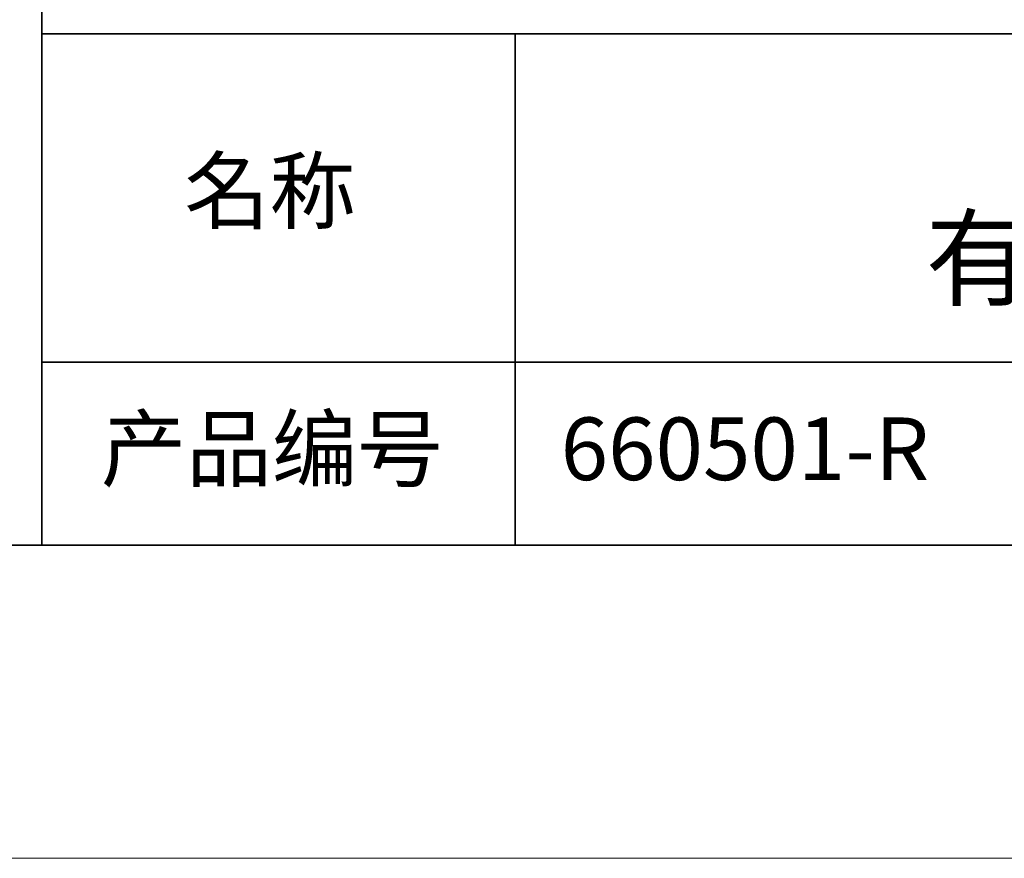
# Model space of a CAD drawing. Units: millimetres. Extents: x 11673 to 11970, y -7568 to -7358.
# Drawn here: x 11884 to 11916, y -7568 to -7541 of the extents above; entities that cross this region are included whole.
import ezdxf

# ---------------------------------------------------------------- set-up
doc = ezdxf.new("R2010")
doc.units = ezdxf.units.MM
doc.header["$LTSCALE"] = 10
doc.layers.add('6文字层', color=3, linetype='Continuous')
for name, color, linetype, lineweight in [('7标注层', 4, 'Continuous', 5), ('粗实线层', 7, 'Continuous', 35), ('细实线层', 7, 'Continuous', 18)]:
    doc.layers.add(name, color=color, linetype=linetype, lineweight=lineweight)
doc.styles.get("Standard").update_dxf_attribs({"font": 'simhei.ttf'})

# ---------------------------------------------------------------- blocks, each defined once
blk = doc.blocks.new('*X10')
at = {"layer": '粗实线层'}
blk.add_line((-138.5, -95), (138.5, -95), dxfattribs=at)
at = {"layer": '细实线层'}
blk.add_line((-148.5, -105), (148.5, -105), dxfattribs=at)

msp = doc.modelspace()

# ---------------------------------------------------------------- linework, layer by layer
at = {"layer": '粗实线层'}
for p, q in [((11884.88701, -7522.77778), (11884.88701, -7557.77778)), ((11884.88701, -7557.77778), (11884.88701, -7522.77778)), ((11884.88701, -7541.44444), (11959.88701, -7541.44444)), ((11899.99019, -7541.44444), (11899.99019, -7557.77778)), ((11884.88701, -7551.93677), (11959.88701, -7551.93677)), ((11819.88701, -7557.77778), (11959.88701, -7557.77778))]:
    msp.add_line(p, q, dxfattribs=at)

# ---------------------------------------------------------------- block references
at = {"layer": '7标注层'}
msp.add_blockref('*X10', (11821.38701, -7462.77778), dxfattribs=at)

# ---------------------------------------------------------------- texts
at = {"layer": '6文字层', "attachment_point": 5}
for s, insert, char_height, width in [('{\\fMicrosoft YaHei|b0|i0|c134|p34;红色侧部背光源 \\P有效发光面 46*46mm}', (11929.74046, -7546.53276), 2.5, 41.7780844), ('{\\fSimSun|b0|i0|c134|p2;\\H0.91429x;名称} ', (11892.16024, -7546.46298), 2.1875, 17.8485577), ('{\\fSimSun|b0|i0|c134|p2;\\H0.91429x;产品编号} ', (11892.22468, -7554.69876), 2.1875, 17.8485577), ('{\\fMicrosoft YaHei|b1|i0|c134|p34;\\H0.91429x;660501-R}', (11907.32786, -7554.69876), 2.1875, 17.8485577)]:
    msp.add_mtext(s, dxfattribs=dict(at, insert=insert, char_height=char_height, width=width))

doc.saveas('drawing.dxf')
